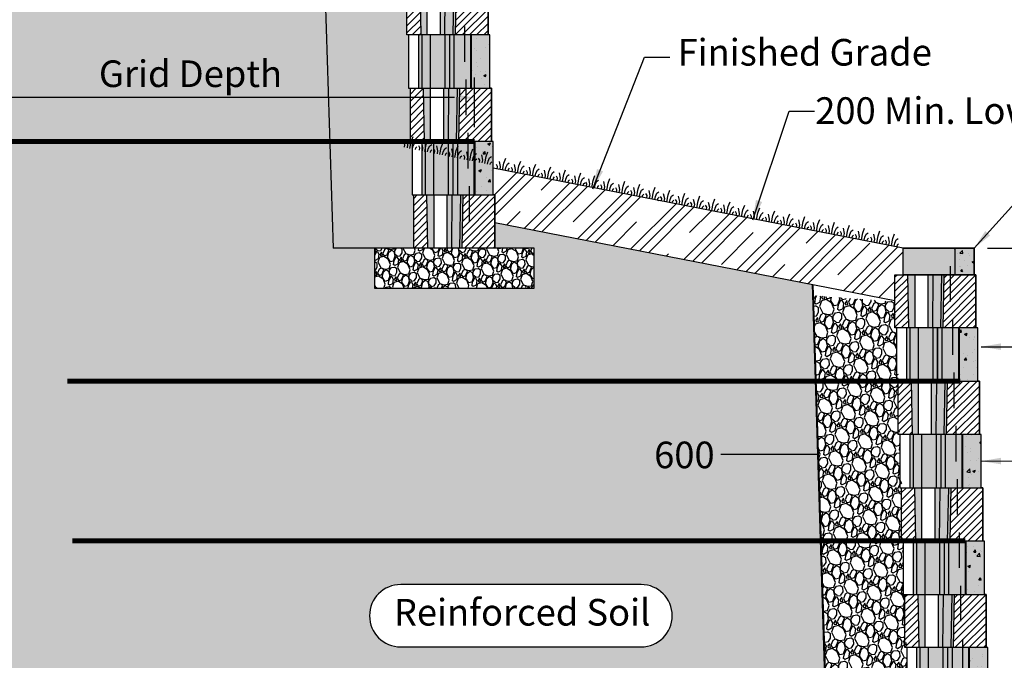
# Model space of a CAD drawing. Extents: x -7276 to 45475, y -18545 to 5974.
# Drawn here: x 26813 to 30510, y 1152 to 3557 of the extents above; entities that cross this region are included whole.
import ezdxf
from ezdxf.enums import TextEntityAlignment as Align

# ---------------------------------------------------------------- set-up
doc = ezdxf.new("R2010")
doc.units = 0
doc.header["$LTSCALE"] = 800
doc.header["$MEASUREMENT"] = 0
doc.header["$PDMODE"] = 3
doc.header["$PDSIZE"] = -1
for name, color, linetype in [('BLK-CMP', 3, 'Continuous'), ('Blk-CmpII', 3, 'Continuous'), ('Brd-007', 7, 'Continuous'), ('Brd-009', 9, 'Continuous'), ('GEN-TXT', 7, 'Continuous'), ('GEN-TXT-LDR', 7, 'Continuous'), ('HAT', 7, 'Continuous'), ('Hat-Lvl-Pad', 17, 'Continuous'), ('Hat-Reinf', 51, 'Continuous'), ('Hat-Unt-Fil', 17, 'Continuous')]:
    doc.layers.add(name, color=color, linetype=linetype)
doc.styles.add('Arial', font='ARIAL.TTF')
doc.dimstyles.new('25', dxfattribs={"dimscale": 25, "dimtxt": 4, "dimasz": 3, "dimexe": 3, "dimexo": 2, "dimgap": 1, "dimtad": 1, "dimdec": 0, "dimlfac": -1, "dimzin": 0, "dimdsep": 46, "dimtxsty": 'Arial', "dimcen": 3, "dimclrd": 256, "dimclre": 256, "dimclrt": 256, "dimadec": 0, "dimazin": 3, "dimtfac": 0.0005, "dimtdec": 0, "dimtofl": 0, "dimtmove": 2, "dimatfit": 3, "dimfxl": 0, "dimtolj": 1, "dimtzin": 0, "dimarcsym": 0})
pattern_1 = [(303.0128, (24313.838, 85.886), (596.0503646, -905.109899), [12.1082, -1198.7179]), (259.9697, (24320.435, 75.7323), (192.5920245, 1066.4934954), [20.7781, -2057.03325]), (207.5104, (24316.816, 55.272), (1189.2042465, 613.10138), [14.6509, -1450.4429]), (342.2737, (24329.465, 15.5444), (-1715.3728917, 552.8072662), [18.9214, -1873.2202]), (7.8337, (24347.488, 9.7834), (-1159.6683815, -155.1429978), [18.55395, -1836.8436]), (72.2737, (24365.869, 12.3122), (-552.8072662, -1715.3728917), [18.9214, -1873.2202]), (112.6942, (24371.63, 30.3353), (566.5139557, -1363.0707724), [25.0226, -2477.2364]), (147.2553, (24361.9758, 53.4205), (-1749.4765593, 1120.9958277), [23.6239, -2338.7689]), (196.4296, (24342.106, 66.1986), (-1316.4826895, -392.6491436), [18.9855, -1879.5666]), (250.2364, (24323.896, 60.829), (343.163465, 932.9731335), [21.6749, -1062.0687]), (297.3974, (24316.5665, 40.4307), (676.7411397, -1299.4312017), [28.0303, -2775.00375]), (213.8141, (24353.395, 101.3754), (-684.65578, -468.771305), [9.5671, -947.146]), (246.4692, (24345.4462, 96.0513), (476.6855792, 1083.5454553), [18.2013, -1801.936]), (300, (24338.18, 79.363), (86.93335, -23.2937), [12.7279, -114.5513]), (278.1986, (24326.117, 76.073), (-57.3982, 481.254057), [6.8542, -678.5653]), (6.8014, (24327.094, 69.29), (-284.09371, -17.05217), [9.6933, -474.9716]), (105.9638, (24336.72, 70.437), (-103.98577, 307.387287), [15.7436, -509.0421]), (236.5651, (24332.39, 85.574), (133.52062, 150.57301), [11.3842, -273.2208]), (91.3895, (24313.584, 18.868), (-27.8621475, 939.214407), [15.948, -1578.856]), (145.3462, (24313.197, 34.811), (863.092008, -603.9637887), [13.3795, -1324.5667]), (8.1986, (24315.003, 90.232), (-481.254057, -57.3982), [13.7083, -671.7112]), (58.6105, (24328.571, 92.187), (-493.736531, -799.4524624), [15.948, -1578.856]), (54.444, (24367.483, 4.426), (-290.334914, -388.079447), [15.3792, -753.5812]), (9.7751, (24376.4257, 16.9375), (-1072.735254, -178.4350085), [12.886, -1275.7179]), (141.8014, (24402.169, 67.808), (-388.07914, 290.335328), [13.7083, -671.7112]), (92.354, (24391.396, 76.285), (44.9144897, -1223.3081205), [15.0868, -1493.5882]), (144.444, (24390.755, 25.211), (388.079447, -290.334914), [7.6896, -761.2708]), (176.3099, (24400.771, 62.592), (-371.02702, 6.241755), [4.5891, -454.3226]), (240.9638, (24396.192, 62.887), (156.81431, 237.50635), [18.554, -352.5255]), (261.009, (24387.1865, 46.6654), (146.0038698, 892.62692), [17.1945, -1702.2531]), (18.6901, (24344.543, 68.34), (-197.16036, -40.34602), [12.98, -311.5196]), (68.1572, (24356.839, 72.5002), (569.8604682, 1431.2788446), [22.6615, -2243.4807]), (135.9454, (24365.27, 93.535), (515.358447, -510.789307), [9.266, -917.3407]), (165, (24358.61, 99.98), (-110.227, -63.6396), [5.4, -84.6]), (195.2564, (24384.1126, 45.6255), (701.708221, 184.6767973), [12.5032, -1237.8168]), (123.0128, (24372.05, 42.3354), (-596.0503646, 905.109899), [24.2165, -1186.6097]), (75, (24358.86, 62.64), (-63.6396, 110.227), [23.4, -66.6]), (40.3048, (24364.9126, 85.245), (-841.471026, -706.2765456), [14.2303, -1408.7947]), (329.0546, (24375.765, 94.45), (324.439597, -180.108174), [13.1042, -642.1057]), (282.646, (24387.0037, 87.7113), (426.7534447, -1884.6701187), [21.33585, -2112.2527]), (250.4261, (24391.6747, 66.893), (-389.7511682, -1106.8396723), [22.5719, -2234.6167])]

# ---------------------------------------------------------------- blocks, each defined once
blk = doc.blocks.new('Pro-grass')
at = {"layer": 'Brd-009'}
for points in [[(-0.073, 0), (-0.073, -0.02), (-0.084, -0.037)], [(-0.037, 0), (-0.039, -0.038), (-0.049, -0.08), (-0.069, -0.101)], [(-0.004, 0), (-0.004, 0), (-0.003, -0.088), (-0.014, -0.15)], [(0.057, -0.096), (0.033, -0.036), (0.032, 0), (0.032, 0), (0.032, 0)], [(0.063, 0), (0.063, 0), (0.063, 0), (0.065, -0.029), (0.083, -0.051)]]:
    blk.add_lwpolyline(points, dxfattribs=at)
blk = doc.blocks.new('*D36')
at = {"layer": 'Defpoints', "color": 0}
for p in [(30397.5, 2700), (32311.9, 2700), (30627.6, 0)]:
    blk.add_point(p, dxfattribs=at)
at = {"layer": 'GEN-TXT', "lineweight": -2}
for p, q in [((30447.5, 2700), (32386.9, 2700)), ((32311.9, 75), (32311.9, 2625)), ((30677.6, 0), (32386.9, 0))]:
    blk.add_line(p, q, dxfattribs=at)
at = {"layer": 'GEN-TXT'}
for points in [[(32299.4, 2625), (32324.4, 2625), (32311.9, 2700)], [(32299.4, 75), (32324.4, 75), (32311.9, 0)]]:
    blk.add_solid(points, dxfattribs=at)
at = {"layer": 'GEN-TXT', "insert": (32222.2, 1350), "char_height": 100, "attachment_point": 5, "rotation": 90, "style": 'Arial'}
blk.add_mtext('\\A1;Design Height', dxfattribs=at)
blk = doc.blocks.new('CmpII-Sect-M')
at = {"layer": 'Blk-CmpII'}
h = blk.add_hatch(color=13, dxfattribs=at)
h.dxf.hatch_style = 1
h.paths.add_polyline_path([(-266.7, 0), (-253.7, 0), (-253.7, 200), (-266.7, 200)])
h.paths.add_polyline_path([(-133.3, 200), (-150.2, 200), (-150.2, 0), (-133.3, 0)])
h = blk.add_hatch(color=25, dxfattribs=at)
h.dxf.hatch_style = 1
h.paths.add_polyline_path([(-253.7, 0), (-222.6, 0), (-222.6, 200), (-253.7, 200)])
h.paths.add_polyline_path([(-167.5, 0), (-150.4, 0), (-150.4, 200), (-167.5, 200)])
h = blk.add_hatch(color=23, dxfattribs=at)
h.dxf.hatch_style = 1
h.paths.add_polyline_path([(-222.6, 0), (-167.5, 0), (-167.5, 200), (-222.6, 200)])
h = blk.add_hatch(color=23, dxfattribs=at)
h.dxf.hatch_style = 1
h.paths.add_polyline_path([(-133.3, 0), (-71.4, 0), (-71.4, 200), (-133.3, 200)])
h = blk.add_hatch(dxfattribs=at)
h.set_pattern_fill('AR-CONC,_O', scale=13.8684)
h.set_pattern_definition([(50, (-6381.56, -3331.87), (99.4725, -8.7027), [10.4013, -114.4143]), (355, (-6381.56, -3331.87), (-19.2426, 104.317), [8.321, -91.5314]), (100.4514, (-6373.27, -3332.6), (80.23, 95.6142), [8.8397, -97.2372]), (46.1842, (-6381.56, -3304.13), (148.0093, -22.9548), [15.602, -171.6215]), (96.6356, (-6369.22, -3306.05), (129.6228, 135.0946), [13.2596, -145.8558]), (351.1842, (-6381.56, -3304.13), (129.6227, 135.0947), [12.4816, -137.2972]), (21, (-6367.69, -3311.07), (82.7815, -55.8368), [10.4013, -114.4143]), (326, (-6367.69, -3311.07), (33.744, 100.5667), [8.321, -91.5314]), (71.4514, (-6360.79, -3315.72), (116.5254, 44.7298), [8.8397, -97.2372]), (37.5, (-6381.558, -3331.87), (1.68638, 46.16705), [0, -90.42197, 0, -92.9183, 0, -91.87815]), (7.5, (-6381.56, -3331.87), (36.48354, 54.6986), [0, -52.9773, 0, -88.3417, 0, -35.0177]), (327.5, (-6412.484, -3331.87), (74.03263, -3.128), [0, -34.671, 0, -108.1735, 0, -143.53794]), (317.5, (-6426.35, -3331.87), (80.8786, 13.88296), [0, -45.0723, 0, -71.8383, 0, -101.93274])])
h.paths.add_polyline_path([(-68.3, 0), (0, 0), (0, 200), (-68.3, 200)])
blk.add_hatch(color=11, dxfattribs=at).paths.add_polyline_path([(0, 200), (-6.3, 200), (-68.3, 200), (-68.3, 0), (0, 0)])
at = {"layer": 'Blk-CmpII', "color": 4}
blk.add_line((-95.2, 232.3), (-95.2, 99), dxfattribs=at)
at = {"layer": 'Blk-CmpII'}
blk.add_lwpolyline([(0, 200), (-304.8, 200), (-304.8, 0), (0, 0)], close=True, dxfattribs=at)
at = {"layer": 'Blk-CmpII', "color": 2}
for points in [[(-266.7, 0), (-266.7, 200)], [(-133.3, 0), (-133.3, 200)], [(-71.4, 0), (-71.4, 200)], [(-68.3, 0), (-68.3, 200)]]:
    blk.add_lwpolyline(points, dxfattribs=at)
at = {"layer": 'Blk-CmpII', "color": 7}
for points in [[(-253.7, 0), (-253.7, 200)], [(-150.4, 0), (-150.4, 200)], [(-150.2, 0), (-150.2, 200)]]:
    blk.add_lwpolyline(points, dxfattribs=at)
at = {"layer": 'Blk-CmpII', "color": 23}
for points in [[(-222.6, 0), (-222.6, 200)], [(-167.5, 0), (-167.5, 200)]]:
    blk.add_lwpolyline(points, dxfattribs=at)
at = {"layer": 'Blk-CmpII', "color": 5, "flags": 128}
blk.add_lwpolyline([(0, 0), (0, 200), (-6.3, 200)], dxfattribs=at)
blk = doc.blocks.new('CmpII-XSect-M')
at = {"layer": 'Blk-CmpII'}
h = blk.add_hatch(dxfattribs=at)
h.set_pattern_fill('ANSI31', scale=152.4, style=0)
h.set_pattern_definition([(45, (-6905.731, -2811.625), (-13.470384, 13.470384), [])])
h.paths.add_polyline_path([(0, 200), (-6.3, 200), (-120.4, 200), (-124.2, 0), (0, 0)])
h.paths.add_polyline_path([(-304.8, 0), (-251.6, 0), (-255.4, 200), (-304.8, 200)])
h = blk.add_hatch(color=25, dxfattribs=at)
h.paths.add_polyline_path([(-160.3, 200), (-179.3, 200), (-179.3, 0), (-162.2, 0)])
h.paths.add_polyline_path([(-251.6, 0), (-228.7, 0), (-228.7, 200), (-255.4, 200)])
for points in [[(-162.2, 0), (-131.8, 0), (-128, 200), (-160.3, 200)], [(-131.8, 0), (-124.2, 0), (-120.4, 200), (-128, 200)]]:
    blk.add_hatch(color=13, dxfattribs=at).paths.add_polyline_path(points)
at = {"layer": 'Blk-CmpII', "color": 2}
for p, q in [((-251.6, 0), (-255.4, 200.4)), ((-120.4, 200.4), (-124.2, 0))]:
    blk.add_line(p, q, dxfattribs=at)
at = {"layer": 'Blk-CmpII', "color": 25}
for p, q in [((-228.7, 0), (-228.7, 200.4)), ((-179.3, 0), (-179.3, 200.4)), ((-162.2, 0), (-160.3, 200.4)), ((-131.8, 0), (-128, 200.4))]:
    blk.add_line(p, q, dxfattribs=at)
at = {"layer": 'Blk-CmpII', "color": 4, "flags": 128}
blk.add_lwpolyline([(-95.2, 99.2), (-95.2, 232.4)], dxfattribs=at)
at = {"layer": 'Blk-CmpII'}
blk.add_lwpolyline([(0, 200), (0, 0), (-304.8, 0), (-304.8, 200)], close=True, dxfattribs=at)
at = {"layer": 'Blk-CmpII', "color": 5, "flags": 128}
blk.add_lwpolyline([(0, 0), (0, 200), (-6.3, 200)], dxfattribs=at)
blk = doc.blocks.new('CmpII-Sect-Cap-M')
at = {"layer": 'Blk-CmpII'}
h = blk.add_hatch(color=25, dxfattribs=at)
h.dxf.hatch_style = 1
h.paths.add_polyline_path([(-73.2, 0), (-73.2, 100), (-266.7, 100), (-266.7, 0)])
h = blk.add_hatch(dxfattribs=at)
h.set_pattern_fill('AR-CONC', scale=12.192, style=0)
h.set_pattern_definition([(50, (10587.316, -8741.41), (87.44836, -7.65074), [9.144, -100.584]), (355, (10587.32, -8741.41), (-16.91656, 91.70726), [7.3152, -80.4672]), (100.4514, (10594.6, -8742.05), (70.53186, 84.05647), [7.7712, -85.48325]), (46.1842, (10587.32, -8717.02), (130.118, -20.1801), [13.716, -150.876]), (96.6356, (10598.16, -8718.71), (113.9541, 118.7645), [11.6568, -128.2248]), (351.1842, (10587.32, -8717.02), (113.954, 118.7645), [10.9728, -120.7008]), (21, (10599.51, -8723.12), (72.7749, -49.0873), [9.144, -100.584]), (326, (10599.51, -8723.12), (29.665, 88.4103), [7.3152, -80.4672]), (71.4514, (10605.57, -8727.21), (102.43994, 39.3229), [7.7712, -85.48325]), (37.5, (10587.316, -8741.41), (1.48253, 40.58642), [0, -79.49184, 0, -81.6864, 0, -80.772]), (7.5, (10587.316, -8741.41), (32.07344, 48.08668), [0, -46.57344, 0, -77.66304, 0, -30.7848]), (327.5, (10560.128, -8741.41), (65.08363, -2.74989), [0, -30.48, 0, -95.0976, 0, -126.1872]), (317.5, (10547.936, -8741.41), (71.10206, 12.2048), [0, -39.624, 0, -63.15456, 0, -89.6112])])
h.paths.add_polyline_path([(0, 101.6), (-73.2, 101.6), (-73.2, 0), (0, 0)])
h = blk.add_hatch(color=11, dxfattribs=at)
h.dxf.hatch_style = 1
h.paths.add_polyline_path([(-73.2, 0), (0, 0), (0, 100), (-73.2, 100)])
blk.add_lwpolyline([(-266.7, 0), (-266.7, 100), (0, 100), (0, 0)], close=True, dxfattribs=at)
at = {"layer": 'Blk-CmpII', "color": 5, "flags": 128}
blk.add_lwpolyline([(0, 0), (0, 100), (-266.7, 100)], dxfattribs=at)
at = {"layer": 'Blk-CmpII', "color": 2, "flags": 128}
blk.add_lwpolyline([(-73.2, 100), (-73.2, 0)], dxfattribs=at)
blk = doc.blocks.new('*D38')
at = {"layer": 'Defpoints', "color": 0}
for p in [(26387.7, 3264.9), (26387.7, 3104.1), (28521.3, 3104.1)]:
    blk.add_point(p, dxfattribs=at)
at = {"layer": 'GEN-TXT', "lineweight": -2}
for p, q in [((26387.7, 3154.1), (26387.7, 3339.9)), ((28521.3, 3154.1), (28521.3, 3339.9)), ((28446.3, 3264.9), (26462.7, 3264.9))]:
    blk.add_line(p, q, dxfattribs=at)
at = {"layer": 'GEN-TXT'}
for points in [[(26462.7, 3277.4), (26462.7, 3252.4), (26387.7, 3264.9)], [(28446.3, 3277.4), (28446.3, 3252.4), (28521.3, 3264.9)]]:
    blk.add_solid(points, dxfattribs=at)
at = {"layer": 'GEN-TXT', "insert": (27454.5, 3354.6), "char_height": 100, "attachment_point": 5, "style": 'Arial'}
blk.add_mtext('\\A1;Grid Depth', dxfattribs=at)
blk = doc.blocks.new('*D39')
at = {"lineweight": -2}
for p, q in [((28564.9, 5400), (32385.8, 5400)), ((32310.8, 2775), (32310.8, 5325)), ((30447.5, 2700), (32385.8, 2700))]:
    blk.add_line(p, q, dxfattribs=at)
for points in [[(32298.3, 5325), (32323.3, 5325), (32310.8, 5400)], [(32298.3, 2775), (32323.3, 2775), (32310.8, 2700)]]:
    blk.add_solid(points)
at = {"layer": 'Defpoints', "color": 0}
for p in [(28514.9, 5400), (32310.8, 5400), (30397.5, 2700)]:
    blk.add_point(p, dxfattribs=at)
at = {"insert": (32221.1, 4050), "char_height": 100, "attachment_point": 5, "rotation": 90, "style": 'Arial'}
blk.add_mtext('\\A1;Design Height', dxfattribs=at)
blk = doc.blocks.new('Pro-grass-M')
at = {"layer": 'Brd-009'}
for points in [[(1.1, 0), (1.1, 0), (1.1, 26.8), (4.3, 45.6)], [(-19.3, 0), (-19.3, 0), (-19.3, 0), (-19.8, 9), (-25.2, 15.5)], [(-17.5, 29.2), (-10, 11), (-9.8, 0), (-9.8, 0), (-9.8, 0)], [(11.4, 0), (11.8, 11.5), (14.8, 24.5), (20.9, 30.9)], [(22.4, 0), (22.3, 6.2), (25.7, 11.3)]]:
    blk.add_lwpolyline(points, dxfattribs=at)

msp = doc.modelspace()

# ---------------------------------------------------------------- hatches: boundary and pattern name
at = {"layer": 'HAT'}
h = msp.add_hatch(dxfattribs=at)
h.set_pattern_fill('CLAY', scale=900, angle=45, style=0)
h.set_pattern_definition([(45, (809.93, -10884.66), (-119.3243, 119.3243), []), (45, (790.04, -10864.77), (-119.3243, 119.3243), []), (45, (770.15, -10844.88), (-119.3243, 119.3243), []), (45, (730.38, -10805.1), (-119.3243, 119.3243), [168.75, -112.5])])
h.paths.add_polyline_path([(30099, 2502.4), (30099, 2600), (30130.8, 2600), (30130.8, 2700), (28591.1, 3000), (28591.1, 2900), (28597.5, 2900), (28597.5, 2795)])
at = {"layer": 'Hat-Lvl-Pad'}
h = msp.add_hatch(dxfattribs=at)
h.set_pattern_fill('GRAVEL,_O', color=256, scale=76.2, angle=75)
h.set_pattern_definition([(303.0128, (16346.0463, 2772.7166), (504.6559754, -766.3263812), [10.25164, -1014.9145]), (259.9697, (16351.6317, 2764.12), (163.06124745, 902.96449275), [17.59214, -1741.6215]), (207.5104, (16348.5677, 2746.797), (1006.8595953, 519.0925018), [12.40445, -1228.04164]), (342.2737, (16359.277, 2713.161), (-1452.3490483, 468.0434854), [16.02014, -1585.9931]), (7.8337, (16374.5365, 2708.2832), (-981.852563, -131.3544048), [15.709, -1555.19422]), (72.2737, (16390.099, 2710.4243), (-468.0434854, -1452.3490483), [16.02014, -1585.9931]), (112.6942, (16394.9766, 2725.684), (479.64848247, -1154.0665873), [21.1858, -2097.3935]), (147.2553, (16386.8028, 2745.2294), (-1481.2234869, 949.1098008), [20.0016, -1980.15766]), (196.4296, (16369.9797, 2756.048), (-1114.6220105, -332.4429416), [16.0744, -1591.36636]), (250.2364, (16354.5617, 2751.502), (290.545067, 789.917253), [18.3514, -899.21814]), (297.3974, (16348.3563, 2734.2313), (572.974165, -1100.18508407), [23.73234, -2349.50317]), (213.8141, (16379.538, 2785.831), (-579.675227, -396.893038), [8.10014, -801.9169]), (246.4692, (16372.8078, 2781.3235), (403.5937904, 917.4018188), [15.41046, -1525.63914]), (300, (16366.655, 2767.194), (73.60357, -19.72202), [10.7763, -96.98675]), (278.1986, (16356.442, 2764.409), (-48.597143, 407.461769), [5.80324, -574.51866]), (6.8014, (16357.27, 2758.665), (-240.532673, -14.437502), [8.20697, -402.1426]), (105.9638, (16365.419, 2759.637), (-88.041284, 260.25457), [13.3296, -430.98895]), (236.5651, (16361.753, 2772.452), (113.04746, 127.48515), [9.6386, -231.32697]), (91.3895, (16345.831, 2715.975), (-23.5899516, 795.2015314), [13.50264, -1336.7648]), (145.3462, (16345.5037, 2729.4735), (730.7512336, -511.3560078), [11.32797, -1121.4665]), (8.1986, (16347.032, 2776.397), (-407.461769, -48.597143), [11.6064, -568.7155]), (58.6105, (16358.5202, 2778.052), (-418.030263, -676.8697515), [13.50264, -1336.7648]), (54.444, (16391.465, 2703.747), (-245.816894, -328.573932), [13.02106, -638.03205]), (9.7751, (16399.037, 2714.3404), (-908.2491816, -151.0749738), [10.91016, -1080.1078]), (141.8014, (16420.833, 2757.411), (-328.573671, 245.817244), [11.6064, -568.7155]), (92.354, (16411.712, 2764.588), (38.0276013, -1035.7342087), [12.7735, -1264.5713]), (144.444, (16411.169, 2721.345), (328.573932, -245.816894), [6.51053, -644.54258]), (176.3099, (16419.65, 2752.995), (-314.136212, 5.284686), [3.88544, -384.6598]), (240.9638, (16415.772, 2753.245), (132.76945, 201.08871), [15.709, -298.4716]), (261.009, (16408.148, 2739.51), (123.6166097, 755.7574591), [14.558, -1441.24093]), (18.6901, (16372.043, 2757.862), (-166.9291, -34.159632), [10.9897, -263.75327]), (68.1572, (16382.4536, 2761.3835), (482.4818631, 1211.8160885), [19.1867, -1899.4803]), (135.9454, (16389.592, 2779.193), (436.3368186, -432.46828), [7.84525, -776.68176]), (165, (16383.954, 2784.65), (-93.32556, -53.88154), [4.572, -71.628]), (195.2564, (16405.5453, 2738.6296), (594.1129606, 156.3596884), [10.586, -1048.01822]), (123.0128, (16395.3324, 2735.844), (-504.6559754, 766.3263812), [20.5033, -1004.66286]), (75, (16384.16, 2753.04), (-53.88154, 93.32556), [19.812, -56.388]), (40.3048, (16389.2893, 2772.174), (-712.4454686, -597.9808086), [12.0483, -1192.7795]), (329.0546, (16398.478, 2779.967), (274.692192, -152.491587), [11.09487, -543.6495]), (282.646, (16407.993, 2774.2622), (361.3179165, -1595.6873672), [18.06435, -1788.3739]), (250.4261, (16411.948, 2756.636), (-329.9893224, -937.1242559), [19.1109, -1891.97544])])
h.paths.add_polyline_path([(28145.1, 2700), (28145.1, 2550), (28745.1, 2550), (28745.1, 2700)])
at = {"layer": 'Hat-Reinf'}
h = msp.add_hatch(dxfattribs=at)
h.set_pattern_fill('AR-SAND', color=256, scale=60, style=0)
h.set_pattern_definition([(37.5, (809.93, -10884.66), (-3.7796, 115.60943), [0, -91.2, 0, -102, 0, -97.5]), (7.5, (809.93, -10884.66), (106.1866, 169.32876), [0, -49.2, 0, -82.2, 0, -31.5]), (327.5, (736.13, -10884.66), (186.8485, 0.33954), [0, -30, 0, -108, 0, -141]), (317.5, (736.13, -10884.66), (180.3676, 52.6605), [0, -15, 0, -70.8, 0, -81])])
h.paths.add_polyline_path([(28145.1, 2700), (27990.1, 2700), (27910, 5221.2), (24918.4, 5434.8), (25483, 3741.1), (25519.1, 3753.2), (26688.9, 243.7), (26694.3, 267), (26758.2, 333.2), (26876.1, 367.2), (26996.4, 333.2), (27057.8, 257.2), (27067.8, 209.1), (29864.8, 170.2), (29790, 2562.6), (28597.5, 2795), (28597.5, 2700), (28745.1, 2700), (28745.1, 2550), (28145.1, 2550)])
h.paths.add_polyline_path([(26361.1, 3902.7, -1), (26361.1, 4136.8), (27263.8, 4136.8, -1), (27263.8, 3902.7)], flags=16)
h.paths.add_polyline_path([(28243.7, 1436.8), (29146.3, 1436.8, -1), (29146.3, 1202.7), (28243.7, 1202.7, -1)], flags=16)
h.paths.add_polyline_path([(28982.7, 744.3), (29691.3, 744.3), (29691.3, 564.9), (28982.7, 564.9)], flags=24)
h.paths.add_polyline_path([(27100.2, 3444.3), (27808.7, 3444.3), (27808.7, 3264.9), (27100.2, 3264.9)], flags=24)
h.paths.add_polyline_path([(27293.8, 4698.5), (27565, 4698.5), (27565, 4546.3), (27293.8, 4546.3)], flags=24)
h.paths.add_polyline_path([(26317.6, 3942.2), (27316.7, 3942.2), (27316.7, 4097.3), (26317.6, 4097.3)], flags=8)
h.paths.add_polyline_path([(29176.4, 1998.5), (29447.5, 1998.5), (29447.5, 1846.3), (29176.4, 1846.3)], flags=24)
h.paths.add_polyline_path([(28200.2, 1242.2), (29199.2, 1242.2), (29199.2, 1397.3), (28200.2, 1397.3)], flags=8)
at = {"layer": 'Hat-Unt-Fil'}
h = msp.add_hatch(dxfattribs=at)
h.set_pattern_fill('GRAVEL', color=256, scale=90, angle=75, style=0)
h.set_pattern_definition([(303.0128, (739.7635, -10798.771), (596.0503646, -905.109899), [12.10824, -1198.71792]), (259.9697, (746.3604, -10808.9243), (192.59202455, 1066.49349537), [20.77812, -2057.03325]), (207.5104, (742.7415, -10829.385), (1189.2042465, 613.1013801), [14.65092, -1450.44288]), (342.2737, (755.3902, -10869.1123), (-1715.37289167, 552.80726623), [18.92142, -1873.22022]), (7.8337, (773.4133, -10874.8733), (-1159.6683815, -155.1429978), [18.55395, -1836.84357]), (72.2737, (791.794, -10872.3444), (-552.80726623, -1715.37289167), [18.92142, -1873.22022]), (112.6942, (797.555, -10854.3213), (566.51395567, -1363.07077243), [25.0226, -2477.2364]), (147.2553, (787.901, -10831.236), (-1749.4765593, 1120.9958277), [23.62392, -2338.7689]), (196.4296, (768.0313, -10818.458), (-1316.48268954, -392.6491436), [18.9855, -1879.56657]), (250.2364, (749.821, -10823.828), (343.163465, 932.9731335), [21.67488, -1062.06867]), (297.3974, (742.4918, -10844.226), (676.74113974, -1299.43120166), [28.03032, -2775.00375]), (213.8141, (779.32, -10783.281), (-684.6557797, -468.771305), [9.5671, -947.14596]), (246.4692, (771.3715, -10788.6053), (476.6855792, 1083.5454553), [18.20133, -1801.936]), (300, (764.105, -10805.29), (86.93335, -23.29372), [12.7279, -114.55128]), (278.1986, (752.042, -10808.583), (-57.3982, 481.2540574), [6.85422, -678.56535]), (6.8014, (753.02, -10815.367), (-284.093709, -17.052168), [9.69327, -474.97158]), (105.9638, (762.645, -10814.22), (-103.9857685, 307.387287), [15.7436, -509.04207]), (236.5651, (758.315, -10799.083), (133.520624, 150.57301), [11.3842, -273.22083]), (91.3895, (739.5093, -10865.7887), (-27.8621475, 939.2144071), [15.948, -1578.85605]), (145.3462, (739.1226, -10849.8454), (863.0920082, -603.9637887), [13.3795, -1324.56672]), (8.1986, (740.928, -10794.424), (-481.2540574, -57.3982), [13.70835, -671.71122]), (58.6105, (754.4964, -10792.4694), (-493.7365311, -799.4524624), [15.948, -1578.85605]), (54.444, (793.408, -10880.231), (-290.334914, -388.0794473), [15.3792, -753.58116]), (9.7751, (802.351, -10867.719), (-1072.7352539, -178.4350085), [12.88602, -1275.71787]), (141.8014, (828.094, -10816.849), (-388.0791394, 290.335328), [13.70835, -671.71122]), (92.354, (817.3214, -10808.3715), (44.9144897, -1223.3081205), [15.0868, -1493.58816]), (144.444, (816.68, -10859.446), (388.0794473, -290.334914), [7.6896, -761.27076]), (176.3099, (826.697, -10822.065), (-371.027022, 6.241755), [4.5891, -454.3226]), (240.9638, (822.117, -10821.77), (156.81431, 237.506352), [18.55395, -352.5255]), (261.009, (813.112, -10837.9913), (146.00386976, 892.6269202), [17.1945, -1702.25307]), (18.6901, (770.469, -10816.316), (-197.160355, -40.346023), [12.97998, -311.5196]), (68.1572, (782.7642, -10812.1564), (569.86046824, 1431.27884464), [22.66146, -2243.48067]), (135.9454, (791.196, -10791.122), (515.3584471, -510.7893072), [9.26604, -917.34066]), (165, (784.54, -10784.68), (-110.22704, -63.6396), [5.4, -84.6]), (195.2564, (810.038, -10839.031), (701.7082212, 184.6767973), [12.50316, -1237.8168]), (123.0128, (797.975, -10842.321), (-596.0503646, 905.109899), [24.21648, -1186.60968]), (75, (784.78, -10822.01), (-63.6396, 110.22704), [23.4, -66.6]), (40.3048, (790.838, -10799.412), (-841.4710259, -706.2765456), [14.23026, -1408.79466]), (329.0546, (801.69, -10790.207), (324.439597, -180.108174), [13.10418, -642.10572]), (282.646, (812.929, -10796.9454), (426.75344473, -1884.6701187), [21.33585, -2112.25266]), (250.4261, (817.6, -10817.7637), (-389.7511682, -1106.83967234), [22.5719, -2234.61666])])
h.paths.add_polyline_path([(28222.8, 4900), (28222.8, 5100), (28216.5, 5100), (28216.5, 5199.3), (27910, 5221.2), (27920.2, 4900)])
h.paths.add_polyline_path([(28235.5, 4700), (28229.2, 4700), (28229.2, 4900), (28222.8, 4900), (27920.2, 4900), (27939.3, 4300), (28241.9, 4300), (28241.9, 4500), (28235.5, 4500)])
h.paths.add_polyline_path([(28248.2, 4100), (28248.2, 4300), (28241.9, 4300), (27939.3, 4300), (27958.3, 3700), (28260.9, 3700), (28260.9, 3900), (28254.6, 3900), (28254.6, 4100)])
h.paths.add_polyline_path([(27958.3, 3700), (27977.4, 3100), (28280, 3100), (28280, 3300), (28273.6, 3300), (28273.6, 3500), (28267.3, 3500), (28267.3, 3700), (28260.9, 3700)])
h.paths.add_polyline_path([(28286.3, 3100), (28280, 3100), (27977.4, 3100), (27990.1, 2700), (28145.1, 2700), (28292.7, 2700), (28292.7, 2900), (28286.3, 2900)])
h = msp.add_hatch(dxfattribs=at)
h.set_pattern_fill('GRAVEL', color=256, scale=90, angle=75, style=0)
h.set_pattern_definition(pattern_1)
h.paths.add_polyline_path([(30105.4, 2232.9), (30105.4, 2400), (30099, 2400), (30099, 2499.3), (29791.3, 2521.2), (29800.3, 2232.9)])
h = msp.add_hatch(dxfattribs=at)
h.set_pattern_fill('GRAVEL', color=256, scale=90, angle=75, style=0)
h.set_pattern_definition(pattern_1)
h.paths.add_polyline_path([(30118.1, 2032), (30111.7, 2032), (30111.7, 2232.9), (29800.3, 2232.9), (29819.4, 1623.3), (30124.4, 1623.3), (30124.4, 1828.8), (30118.1, 1828.8)])
h = msp.add_hatch(dxfattribs=at)
h.set_pattern_fill('GRAVEL', color=256, scale=90, angle=75, style=0)
h.set_pattern_definition(pattern_1)
h.paths.add_polyline_path([(30137.1, 1422.4), (30130.8, 1422.4), (30130.8, 1623.3), (29819.4, 1623.3), (29838.4, 1013.7), (30143.5, 1013.7), (30143.5, 1219.2), (30137.1, 1219.2)])

# ---------------------------------------------------------------- linework, layer by layer
for p, q in [((27910, 5221.2), (27990.1, 2700)), ((28145.1, 2700), (27990.1, 2700)), ((29791.3, 2562.4), (29872.6, 0))]:
    msp.add_line(p, q)
at = {"layer": 'BLK-CMP', "color": 5, "const_width": 18.3}
for points in [[(26387.7, 3100), (28521.3, 3100)], [(26992.3, 2200.7), (30345.1, 2200.7)], [(27011.3, 1600.7), (30364.1, 1600.7)]]:
    msp.add_lwpolyline(points, dxfattribs=at)
at = {"layer": 'BLK-CMP', "color": 5, "flags": 128}
for points in [[(30130.8, 2700), (28591.1, 3000)], [(30448.3, 1000), (30448.3, 1200), (30441.9, 1200), (30441.9, 1400), (30435.6, 1400), (30435.6, 1600), (30429.2, 1600), (30429.2, 1800), (30422.9, 1800), (30422.9, 2000), (30416.5, 2000), (30416.5, 2200), (30410.2, 2200), (30410.2, 2400), (30403.8, 2400), (30403.8, 2600), (30397.5, 2600), (30397.5, 2700), (30130.8, 2700)]]:
    msp.add_lwpolyline(points, dxfattribs=at)
at = {"layer": 'BLK-CMP', "color": 7, "flags": 128}
msp.add_lwpolyline([(30099, 2502.4), (28597.5, 2795)], dxfattribs=at)
at = {"layer": 'BLK-CMP'}
msp.add_lwpolyline([(28145.1, 2550), (28745.1, 2550), (28745.1, 2700), (28145.1, 2700)], close=True, dxfattribs=at)
at = {"layer": 'BLK-CMP', "color": 18, "flags": 128}
msp.add_lwpolyline([(29864.8, 170.2), (29790, 2564.5)], dxfattribs=at)
at = {"layer": 'GEN-TXT', "color": 3, "flags": 128}
msp.add_lwpolyline([(29146.3, 1436.8), (28243.7, 1436.8, 1), (28243.7, 1202.7), (29146.3, 1202.7, 1)], format="xyb", close=True, dxfattribs=at)

# ---------------------------------------------------------------- block references
for name, p in [('CmpII-XSect-M', (28572.1, 3500)), ('CmpII-Sect-M', (28578.4, 3300)), ('CmpII-XSect-M', (28584.8, 3100)), ('CmpII-Sect-M', (28591.1, 2900)), ('CmpII-XSect-M', (28597.5, 2700)), ('CmpII-Sect-Cap-M', (30397.5, 2600)), ('CmpII-XSect-M', (30403.8, 2400)), ('CmpII-Sect-M', (30410.2, 2200)), ('CmpII-XSect-M', (30416.5, 2000)), ('CmpII-Sect-M', (30422.9, 1800)), ('CmpII-XSect-M', (30429.2, 1600)), ('CmpII-Sect-M', (30435.6, 1400)), ('CmpII-XSect-M', (30441.9, 1200)), ('CmpII-Sect-M', (30448.3, 1000))]:
    msp.add_blockref(name, p)
at = {"rotation": 349.1073584923166}
for p in [(28625.1, 2993.2), (28681.4, 2982.4), (28737.7, 2971.7), (28794, 2961), (28850.2, 2950.2), (28907.6, 2939.1), (28960.3, 2928.1), (29016.6, 2917.4), (29072.9, 2906.7), (29129.1, 2895.8), (29186.5, 2884.8), (29241.5, 2873.3), (29297.8, 2862.6), (29354.1, 2851.9), (29410.4, 2841), (29467.7, 2830), (29522.5, 2817.3), (29578.8, 2806.6), (29635.1, 2795.9), (29691.4, 2785.1), (29748.7, 2774), (29804, 2763.7), (29860.3, 2753), (29916.5, 2742.3), (29972.8, 2731.4), (30030.2, 2720.4), (30085.4, 2709.8)]:
    msp.add_blockref('Pro-grass-M', p, dxfattribs=at)
at = {"layer": 'Brd-007', "xscale": 304.7999999999994, "yscale": 304.7999999999993, "zscale": 304.8, "rotation": 168.5741979935053}
for p in [(28277.2, 3074.6), (28333.4, 3063.2), (28389.6, 3051.9), (28445.7, 3040.5), (28501.9, 3029.2), (28558.1, 3017.8)]:
    msp.add_blockref('Pro-grass', p, dxfattribs=at)

# ---------------------------------------------------------------- texts
at = {"layer": 'GEN-TXT', "color": 7, "linetype": 'Continuous', "style": 'Arial'}
msp.add_text('Reinforced Soil', height=100, dxfattribs=at).set_placement((28699.7, 1319.8), align=Align.MIDDLE)
at = {"layer": 'GEN-TXT', "char_height": 100, "style": 'Arial'}
for s, insert, attachment_point in [('{\\fArial|b0|i0|c0|p34;Finished Grade}', (29283.3, 3485.1), 1), ('200 Min. Low Permeable Soil ', (31617.6, 3266.2), 3), ('600', (29422.5, 1973.5), 3)]:
    msp.add_mtext(s, dxfattribs=dict(at, insert=insert, attachment_point=attachment_point))

# ---------------------------------------------------------------- dimensions: what is measured, and where the dimension line sits
dim = msp.add_linear_dim(base=(32310.8, 5400), p1=(30397.5, 2700), p2=(28514.9, 5400), angle=90, text='Design Height', dimstyle='25')
dim.commit()
dim.dimension.update_dxf_attribs({"geometry": '*D39', "text_midpoint": (32221.1, 4050)})
at = {"layer": 'GEN-TXT'}
dim = msp.add_linear_dim(base=(26387.7, 3264.9), p1=(28521.3, 3104.1), p2=(26387.7, 3104.1), text='Grid Depth', dimstyle='25', dxfattribs=at)
dim.commit()
dim.dimension.update_dxf_attribs({"geometry": '*D38', "text_midpoint": (27454.5, 3354.6)})
dim = msp.add_linear_dim(base=(32311.9, 2700), p1=(30627.6, 0), p2=(30397.5, 2700), angle=90, text='Design Height', dimstyle='25', dxfattribs=at)
dim.commit()
dim.dimension.update_dxf_attribs({"geometry": '*D36', "text_midpoint": (32222.2, 1350)})

# ---------------------------------------------------------------- leaders
for points in [[(28964.8, 2922.4), (29158.7, 3416.3), (29253.9, 3416.3)], [(29565.6, 2805.8), (29702.1, 3213.8), (29797.4, 3213.8)], [(30397.5, 2700), (30679.8, 3013.6), (30774.7, 3013.6)], [(30422.9, 2329.8), (30778.8, 2329.8)], [(30422.9, 1900), (30778.8, 1902.4)]]:
    msp.add_leader(points, dimstyle='25', override={"dimgap": 1, "dimtad": 0}, dxfattribs=at)
at = {"layer": 'GEN-TXT-LDR', "annotation_type": 0, "has_hookline": 1, "hookline_direction": 1, "text_width": 0.622}
msp.add_leader([(29810, 1924.7), (29471.3, 1924.7)], dimstyle='25', dxfattribs=at)

doc.saveas('drawing.dxf')
